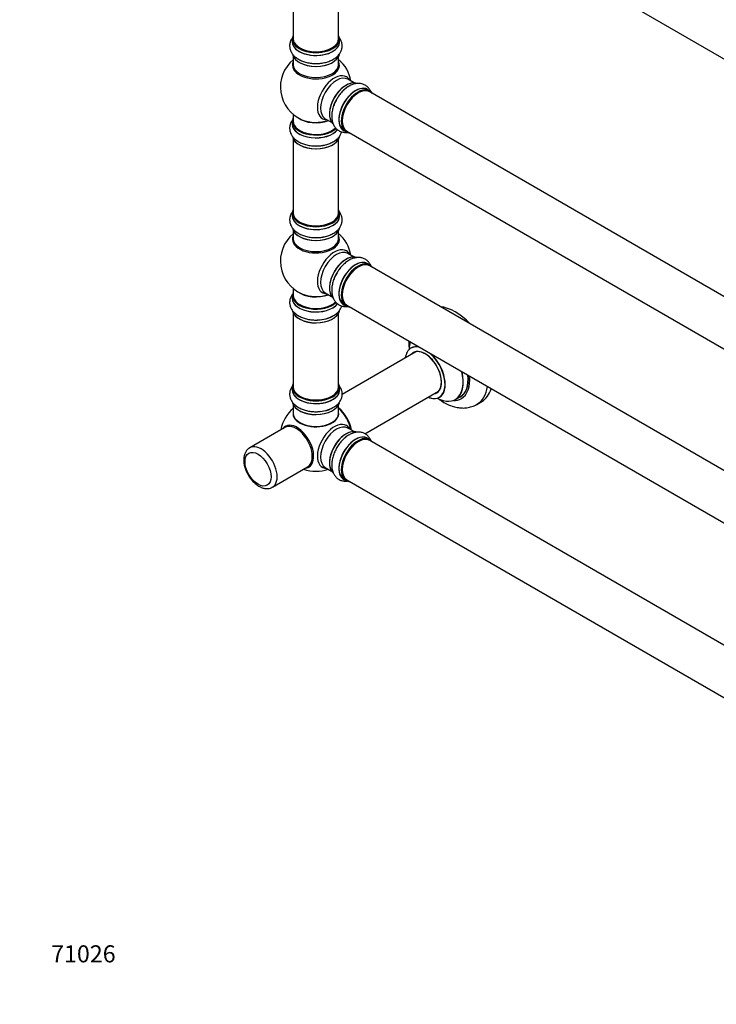
# Model space of a CAD drawing. Units: millimetres. Extents: x 0 to 1485, y 0 to 2783.
# Drawn here: x 0 to 490, y 0 to 693 of the extents above; entities that cross this region are included whole.
import ezdxf
from ezdxf import colors
from ezdxf.entities.mleader import LeaderData, LeaderLine
from ezdxf.math import Vec2, Vec3

# ---------------------------------------------------------------- set-up
doc = ezdxf.new("R2010")
doc.units = ezdxf.units.MM
doc.layers.add('DV7_Défaut', color=7, linetype='Continuous')
doc.layers.add('Défaut', color=7, linetype='Continuous')

# ---------------------------------------------------------------- blocks, each defined once
blk = doc.blocks.new('_DOT')
at = {"color": 0}
blk.add_line((0, 0), (-1, 0), dxfattribs=at)
at = {"color": 0, "const_width": 0.333}
blk.add_lwpolyline([(-0.1665, 0, 1), (0.1665, 0, 1)], format="xyb", close=True, dxfattribs=at)
blk = doc.blocks.new('SE6')
at = {"layer": 'DV7_Défaut', "color": 7, "linetype": 'Continuous'}
for p, q in [((230.39, 818.39), (557.53, 629.52)), ((192.55, 813.02), (192.55, 679.4)), ((224.55, 679.4), (224.55, 813.02)), ((191.9, 679.16), (191.9, 677.24)), ((225.2, 677.24), (225.2, 679.16)), ((192.55, 666.86), (192.55, 661.28)), ((224.55, 661.28), (224.55, 666.86)), ((235.53, 648.25), (231.09, 650.81)), ((246.5, 642.67), (244.84, 643.63)), ((573.53, 453.11), (246.39, 641.98)), ((192.55, 626.15), (192.55, 621.27)), ((191.9, 621.19), (191.9, 619.27)), ((215.09, 623.1), (219.53, 620.54)), ((228.19, 614.79), (229.85, 613.83)), ((230.39, 614.27), (557.53, 425.4)), ((192.55, 608.89), (192.55, 556.93)), ((224.55, 556.93), (224.55, 608.89)), ((191.9, 556.68), (191.9, 554.77)), ((225.2, 554.77), (225.2, 556.68)), ((192.55, 544.39), (192.55, 538.8)), ((224.55, 538.8), (224.55, 544.39)), ((235.53, 525.78), (231.09, 528.34)), ((246.5, 520.19), (244.84, 521.15)), ((573.53, 330.64), (246.39, 519.51)), ((192.55, 503.67), (192.55, 498.79)), ((215.09, 500.63), (219.53, 498.07)), ((191.9, 498.71), (191.9, 496.8)), ((228.19, 492.31), (229.85, 491.36)), ((192.55, 486.42), (192.55, 434.45)), ((224.55, 434.45), (224.55, 486.42)), ((230.39, 491.8), (557.53, 302.92)), ((278.87, 459.07), (226.98, 429.12)), ((191.9, 434.21), (191.9, 432.29)), ((225.2, 432.29), (225.2, 434.21)), ((243.01, 401.42), (294.87, 431.36)), ((306.7, 425.49), (310.12, 427.46)), ((321.81, 422.08), (325.34, 424.13)), ((192.55, 421.91), (192.55, 415.84)), ((224.55, 415.84), (224.55, 421.91)), ((186.69, 405.85), (161.94, 391.56)), ((235.53, 402.9), (231.09, 405.46)), ((246.5, 397.31), (244.84, 398.27)), ((573.53, 207.75), (246.39, 396.63)), ((177.94, 363.85), (202.69, 378.14)), ((215.09, 377.74), (219.53, 375.18)), ((228.19, 369.43), (229.85, 368.47)), ((230.39, 368.91), (557.53, 180.04))]:
    blk.add_line(p, q, dxfattribs=at)
for centre, radius, start, end in [((208.55, 645.35), 25, 129.79182, 246.71627), ((208.55, 645.35), 25, 9.79182, 50.20818), ((208.55, 522.88), 25, 129.79182, 246.71627), ((208.55, 522.88), 25, 9.79182, 50.20818), ((209.72, 503.49), 21.98, 271.28006, 299.20516), ((296.49, 467.85), 22.65, 182.99379, 184.19209), ((208.55, 400), 25, 129.79182, 170.20818), ((209.72, 438.98), 21.98, 271.28006, 299.20516), ((208.55, 400), 25, 249.79182, 290.20818)]:
    blk.add_arc(centre, radius, start, end, dxfattribs=at)
for centre, major_axis, start_param, end_param in [((208.55, 679.24), (16.55, 0), 2.883065, 6.283185), ((208.55, 679.16), (-16.65, 0), 0, 3.141593), ((208.55, 679.4), (16, 0), 3.141593, 6.283185), ((208.55, 679.24), (16.55, 0), 0, 0.258528), ((208.55, 677.17), (-16.69, 0), 6.211671, 6.283185), ((208.55, 677.17), (-16.69, 0), 0, 3.213107), ((208.55, 677.24), (16.65, 0), 3.141593, 6.283185), ((208.55, 679.24), (-15.8, 0), 0.316883, 0.719255), ((208.55, 679.24), (-15.8, 0), 0.779091, 2.362502), ((208.55, 669.52), (16.65, 0), 3.250519, 6.148562), ((208.55, 669.44), (-16.55, 0), 0.152306, 3.005293), ((208.55, 660.66), (-16.54, 0), 6.027891, 6.283185), ((208.55, 660.66), (-16.54, 0), 0, 3.396887), ((208.55, 661.28), (16, 0), 3.141593, 6.283185), ((208.55, 671.44), (-16.65, 0), 1.572812, 1.888223), ((221.54, 637.86), (8.48, 14.69), 0, 3.480381), ((223.09, 636.96), (-8, -13.86), 3.141593, 6.283185), ((221.54, 637.86), (8.48, 14.69), 5.944397, 6.283185), ((229.83, 633.07), (-8.32, -14.42), 3.250519, 6.148562), ((229.76, 633.11), (8.28, 14.33), 0.152306, 3.005293), ((229.41, 633.31), (8, 13.86), 0.877415, 2.264178), ((236.52, 629.21), (-8.33, -14.42), 3.141593, 6.283185), ((236.46, 629.24), (8.35, 14.46), 0, 3.213107), ((238.18, 628.25), (8.33, 14.42), 0, 3.141593), ((238.39, 628.13), (-8, -13.86), 3.141593, 6.283185), ((231.49, 632.11), (8.33, 14.42), 0.825174, 1.081173), ((238.25, 628.21), (-8.27, -14.33), 2.883065, 6.283185), ((238.25, 628.21), (7.9, 13.68), 0.779092, 2.362501), ((236.46, 629.24), (8.35, 14.46), 6.211671, 6.283185), ((231.49, 632.11), (8.33, 14.42), 1.572812, 1.881517), ((208.55, 621.27), (16.55, 0), 2.883065, 5.747079), ((208.55, 629.43), (-16, 0), 0.649818, 2.159464), ((208.55, 619.2), (-16.69, 0), 6.211671, 6.283185), ((208.55, 619.2), (-16.69, 0), 0, 2.726534), ((208.55, 621.19), (-16.65, 0), 0, 2.601734), ((208.55, 619.27), (16.65, 0), 3.141593, 5.874992), ((208.55, 621.27), (-16, 0), 0, 2.621123), ((208.55, 630.05), (16.54, 0), 4.071867, 5.261099), ((208.55, 611.55), (16.65, 0), 3.250519, 6.148562), ((208.55, 611.47), (-16.55, 0), 0.152306, 3.005293), ((238.25, 628.21), (-8.27, -14.33), 0, 0.258528), ((208.55, 613.47), (-16.65, 0), 1.572812, 1.884333), ((208.55, 556.76), (16.55, 0), 2.883065, 6.283185), ((208.55, 554.7), (-16.69, 0), 6.211671, 6.283185), ((208.55, 554.7), (-16.69, 0), 0, 3.213107), ((208.55, 556.68), (-16.65, 0), 0, 3.141593), ((208.55, 554.77), (16.65, 0), 3.141593, 6.283185), ((208.55, 556.93), (16, 0), 3.141593, 6.283185), ((208.55, 556.76), (16.55, 0), 0, 0.258528), ((208.55, 556.76), (-15.8, 0), 0.779089, 2.362504), ((208.55, 547.05), (16.65, 0), 3.250519, 6.148562), ((208.55, 538.19), (-16.54, 0), 6.027891, 6.283185), ((208.55, 538.19), (-16.54, 0), 0, 3.396887), ((208.55, 546.97), (-16.55, 0), 0.152306, 3.005293), ((208.55, 538.8), (16, 0), 3.141593, 6.283185), ((208.55, 548.97), (-16.65, 0), 1.572812, 1.888223), ((221.54, 515.38), (8.48, 14.69), 0, 3.480381), ((223.09, 514.48), (-8, -13.86), 3.141593, 6.283185), ((229.83, 510.59), (-8.33, -14.42), 3.250519, 6.148562), ((229.76, 510.63), (8.28, 14.33), 0.152306, 3.005293), ((221.54, 515.38), (8.48, 14.69), 5.944397, 6.283185), ((229.41, 510.84), (8, 13.86), 0.877415, 2.264178), ((236.52, 506.73), (-8.33, -14.42), 3.141593, 6.283185), ((236.46, 506.77), (8.35, 14.46), 0, 3.213107), ((238.18, 505.77), (8.33, 14.42), 0, 3.141593), ((238.25, 505.73), (-8.27, -14.33), 2.883065, 6.283185), ((238.39, 505.65), (-8, -13.86), 3.141593, 6.283185), ((236.46, 506.77), (8.35, 14.46), 6.211671, 6.283185), ((231.49, 509.63), (8.33, 14.42), 1.572812, 1.881517), ((238.25, 505.73), (7.9, 13.68), 0.779089, 2.362504), ((208.55, 498.79), (16.55, 0), 2.883065, 5.744852), ((208.55, 498.79), (-16, 0), 0, 2.621035), ((208.55, 506.96), (-16, 0), 0.649818, 2.159464), ((208.55, 507.57), (16.54, 0), 4.071867, 5.261099), ((208.55, 496.73), (-16.69, 0), 6.211671, 6.283185), ((208.55, 496.73), (-16.69, 0), 0, 2.717185), ((208.55, 498.71), (-16.65, 0), 0, 2.604891), ((208.55, 496.8), (16.65, 0), 3.141593, 5.857371), ((208.55, 489.08), (16.65, 0), 3.27851, 6.145613), ((208.55, 489), (-16.55, 0), 0.151917, 3.022204), ((238.25, 505.73), (-8.27, -14.33), 0, 0.258528), ((306.59, 456.6), (18.75, -32.48), 1.951945, 2.760444), ((208.55, 490.99), (-16.65, 0), 1.543306, 2.299261), ((208.55, 491.06), (16.69, 0), 4.811882, 5.497787), ((293.14, 448.83), (-13.47, 23.33), 0.474215, 0.751173), ((285.38, 444.35), (-9.95, 17.23), 0, 0.636747), ((285.38, 444.35), (-9.95, 17.23), 5.759394, 6.283185), ((285.45, 444.39), (10, -17.32), 2.653432, 3.140624), ((285.38, 444.35), (8.18, -14.16), 0, 3.348878), ((285.45, 444.39), (-8.12, 14.07), 0, 0.175637), ((285.45, 444.39), (-8.12, 14.07), 2.965955, 6.283185), ((287.5, 445.58), (8.13, -14.07), 3.268121, 3.31723), ((285.38, 444.35), (-9.95, 17.23), 2.504845, 5.23361), ((285.45, 444.39), (10, -17.32), 0, 2.058957), ((293.14, 448.83), (-13.47, 23.33), 2.390419, 4.238174), ((293.2, 448.87), (13.5, -23.38), 0, 1.092367), ((208.55, 434.29), (16.55, 0), 2.883065, 6.283185), ((208.55, 434.29), (16.55, 0), 0, 0.258528), ((296.62, 450.84), (-13.5, 23.38), 3.141593, 4.050362), ((296.69, 450.89), (13.55, -23.47), 0, 0.904595), ((296.69, 450.89), (14.25, -24.68), 0, 0.898714), ((208.55, 432.23), (-16.69, 0), 6.211671, 6.283185), ((208.55, 432.23), (-16.69, 0), 0, 3.213107), ((208.55, 434.21), (-16.65, 0), 0, 3.141593), ((208.55, 432.29), (16.65, 0), 3.141593, 6.283185), ((208.55, 434.45), (16, 0), 3.141593, 6.283185), ((285.38, 444.35), (8.18, -14.16), 6.0759, 6.283185), ((287.5, 445.58), (8.13, -14.07), -0.175637, -0.126529), ((303.06, 454.56), (18.75, -32.48), 0.003515, 0.630718), ((306.59, 456.6), (18.75, -32.48), 0, 0.493889), ((208.55, 424.57), (16.65, 0), 3.27851, 6.145613), ((208.55, 424.49), (-16.55, 0), 0.151917, 3.022204), ((208.55, 434.29), (-15.8, 0), 0.779089, 2.356194), ((285.45, 444.39), (10, -17.32), 5.639707, 6.283185), ((296.69, 450.89), (14.25, -24.68), 5.938532, 6.283185), ((296.69, 450.89), (13.55, -23.47), 6.197252, 6.283185), ((208.55, 415.64), (-16.07, 0), 6.191714, 6.283185), ((208.55, 415.64), (-16.07, 0), 0, 3.233064), ((208.55, 415.84), (16, 0), 3.141593, 6.283185), ((208.55, 426.49), (-16.65, 0), 1.543306, 2.319474), ((208.55, 426.56), (16.69, 0), 4.811882, 5.457868), ((222.41, 408), (8, -13.86), 0.975759, 2.165833), ((222.34, 407.96), (-7.95, 13.77), 4.124975, 5.299803), ((221.81, 407.65), (-8.27, 14.32), 4.163679, 5.261099), ((208.55, 415.67), (15.94, 0), 3.351646, 6.073132), ((208.55, 415.67), (-15.8, 0), 0.779089, 2.362504), ((221.54, 392.5), (8.48, 14.69), 0, 3.480381), ((195.29, 392.34), (8.27, -14.32), 0, 3.396887), ((194.69, 392), (8, -13.86), 0, 3.141593), ((223.09, 391.6), (-8, -13.86), 3.141593, 6.283185), ((229.83, 387.71), (-8.33, -14.42), 3.218232, 6.148557), ((229.76, 387.75), (8.28, 14.33), 0.160038, 3.047889), ((221.54, 392.5), (8.48, 14.69), 5.944397, 6.283185), ((229.41, 387.95), (8, 13.86), 0.877415, 2.264178), ((236.52, 383.85), (-8.33, -14.42), 3.141593, 6.283185), ((236.46, 383.88), (8.35, 14.46), 0, 3.213107), ((238.18, 382.89), (8.32, 14.42), 0, 3.141593), ((238.25, 382.85), (-8.27, -14.33), 2.883065, 6.283185), ((238.39, 382.77), (-8, -13.86), 3.141593, 6.283185), ((238.25, 382.85), (7.9, 13.68), 0.779089, 2.362504), ((231.49, 386.75), (8.33, 14.42), 0.851533, 1.068652), ((236.46, 383.88), (8.35, 14.46), 6.211671, 6.283185), ((169.94, 377.71), (8, -13.86), 0, 3.144602), ((195.29, 392.34), (8.27, -14.32), 6.027891, 6.283185), ((238.25, 382.85), (-8.27, -14.33), 0, 0.258528), ((169.94, 377.71), (8, -13.86), 6.276582, 6.283185)]:
    blk.add_ellipse(centre, major_axis=major_axis, ratio=0.57735, start_param=start_param, end_param=end_param, dxfattribs=at)
blk.add_ellipse((167.82, 376.48), major_axis=(-6.5, 11.26), ratio=0.57735, dxfattribs=at)
for points, knots in [([(192.55, 680.75), (192.02, 680.14), (191.13, 678.84), (190.24, 676.62), (189.94, 674.25), (190.29, 671.87), (191.21, 669.68), (192.63, 667.71), (194.54, 665.95), (196.93, 664.44), (199.75, 663.22), (202.86, 662.38), (206.04, 661.91), (207.95, 661.9), (208.96, 661.9)], [0, 0, 0, 0, 0.079541, 0.156852, 0.240236, 0.320027, 0.398503, 0.478461, 0.56227, 0.650536, 0.741786, 0.833707, 0.925291, 1, 1, 1, 1]), ([(208.96, 661.9), (209.18, 661.89), (210.44, 661.86), (212.96, 662.16), (216.17, 662.84), (219.2, 663.96), (221.9, 665.46), (224.08, 667.28), (225.67, 669.31), (226.67, 671.44), (227.13, 673.72), (226.99, 676.06), (226.35, 678.01), (225.74, 679.1), (225.48, 679.5)], [0, 0, 0, 0, 0.0179522, 0.1167278, 0.2160906, 0.3166039, 0.4187629, 0.5223311, 0.6107646, 0.6950064, 0.7769006, 0.8638645, 0.9487916, 1, 1, 1, 1]), ([(247.18, 642.24), (246.99, 642.66), (246.41, 643.75), (245.14, 645.37), (243.23, 646.82), (241, 647.71), (238.64, 648), (236.22, 647.76), (233.74, 646.98), (231.24, 645.67), (228.78, 643.84), (226.49, 641.57), (224.49, 639.05), (223.53, 637.4), (223.03, 636.52)], [0, 0, 0, 0, 0.0480966, 0.1280495, 0.214281, 0.2967983, 0.3779548, 0.4606449, 0.5473167, 0.638598, 0.7329648, 0.8280258, 0.922739, 1, 1, 1, 1]), ([(223.03, 636.52), (222.91, 636.33), (222.25, 635.27), (221.25, 632.93), (220.24, 629.81), (219.69, 626.63), (219.64, 623.53), (220.12, 620.74), (221.09, 618.35), (222.43, 616.42), (224.18, 614.88), (226.27, 613.83), (228.51, 613.37), (229.99, 613.39), (230.69, 613.47)], [0, 0, 0, 0, 0.017521, 0.113924, 0.210899, 0.308998, 0.408703, 0.509783, 0.596092, 0.67831, 0.758237, 0.843112, 0.925999, 1, 1, 1, 1]), ([(191.83, 621.84), (191.6, 621.51), (190.98, 620.51), (190.24, 618.65), (189.94, 616.28), (190.29, 613.9), (191.21, 611.71), (192.63, 609.74), (194.54, 607.98), (196.93, 606.47), (199.75, 605.25), (202.86, 604.41), (206.04, 603.93), (207.95, 603.93), (208.96, 603.93)], [0, 0, 0, 0, 0.042109, 0.122565, 0.209339, 0.292375, 0.374042, 0.457252, 0.544469, 0.636325, 0.731285, 0.826944, 0.922253, 1, 1, 1, 1]), ([(208.96, 603.93), (209.18, 603.92), (210.44, 603.88), (212.96, 604.19), (216.17, 604.87), (219.2, 605.99), (221.9, 607.49), (224.08, 609.31), (225.67, 611.34), (226.4, 612.89), (226.66, 613.73), (226.69, 613.84)], [0, 0, 0, 0, 0.025374, 0.164984, 0.305423, 0.447489, 0.591881, 0.738265, 0.863257, 0.982325, 1, 1, 1, 1]), ([(192.55, 558.27), (192.02, 557.66), (191.13, 556.37), (190.24, 554.15), (189.94, 551.77), (190.29, 549.4), (191.21, 547.21), (192.63, 545.23), (194.54, 543.48), (196.93, 541.96), (199.75, 540.75), (202.86, 539.9), (206.04, 539.43), (207.95, 539.42), (208.96, 539.43)], [0, 0, 0, 0, 0.079541, 0.156852, 0.240236, 0.320027, 0.398503, 0.478461, 0.56227, 0.650536, 0.741786, 0.833707, 0.925291, 1, 1, 1, 1]), ([(208.96, 539.43), (209.18, 539.42), (210.44, 539.38), (212.96, 539.69), (216.17, 540.37), (219.2, 541.48), (221.9, 542.99), (224.08, 544.8), (225.67, 546.84), (226.67, 548.96), (227.13, 551.25), (226.99, 553.58), (226.25, 555.84), (225.33, 557.33), (224.71, 558.09), (224.59, 558.23)], [0, 0, 0, 0, 0.017038, 0.110783, 0.205086, 0.30048, 0.397437, 0.495731, 0.579661, 0.659612, 0.737336, 0.819871, 0.900473, 0.98157, 1, 1, 1, 1]), ([(247.18, 519.76), (246.99, 520.19), (246.41, 521.28), (245.14, 522.9), (243.23, 524.35), (241, 525.23), (238.64, 525.53), (236.22, 525.28), (233.74, 524.51), (231.24, 523.2), (228.78, 521.36), (226.49, 519.1), (224.49, 516.58), (223.53, 514.93), (223.03, 514.05)], [0, 0, 0, 0, 0.048097, 0.12805, 0.214281, 0.296798, 0.377955, 0.460645, 0.547317, 0.638598, 0.732965, 0.828026, 0.922739, 1, 1, 1, 1]), ([(223.03, 514.05), (222.91, 513.86), (222.25, 512.79), (221.25, 510.45), (220.24, 507.33), (219.69, 504.15), (219.64, 501.06), (220.12, 498.26), (221.09, 495.87), (222.43, 493.94), (224.18, 492.4), (226.27, 491.36), (228.51, 490.89), (229.99, 490.92), (230.69, 490.99)], [0, 0, 0, 0, 0.017521, 0.113924, 0.210899, 0.308998, 0.408703, 0.509783, 0.596092, 0.67831, 0.758237, 0.843112, 0.925999, 1, 1, 1, 1]), ([(191.83, 499.37), (191.65, 499.11), (191.07, 498.19), (190.3, 496.42), (189.94, 494.04), (190.23, 491.65), (191.1, 489.44), (192.47, 487.44), (194.34, 485.66), (196.68, 484.12), (199.46, 482.88), (202.57, 481.99), (205.84, 481.5), (208.51, 481.35), (209.86, 481.48), (210.21, 481.51)], [0, 0, 0, 0, 0.032262, 0.11024, 0.194514, 0.274931, 0.353793, 0.433856, 0.517622, 0.605904, 0.697389, 0.78975, 0.881798, 0.97357, 1, 1, 1, 1]), ([(220.44, 484.3), (220.87, 484.51), (222.11, 485.15), (223.89, 486.65), (225.53, 488.64), (226.34, 490.25), (226.64, 491.18), (226.69, 491.37)], [0, 0, 0, 0, 0.124105, 0.42781, 0.688737, 0.93696, 1, 1, 1, 1]), ([(273.9, 466.2), (273.92, 465.32), (273.95, 463.69), (274.13, 461.91), (274.27, 460.94)], [0, 0, 0, 0, 0.45985, 1, 1, 1, 1]), ([(275.69, 461.9), (275.69, 461.9), (275.67, 461.88), (275.53, 461.75), (275.45, 461.72), (275.44, 461.71)], [0, 0, 0, 0, 0.185209, 0.95871, 1, 1, 1, 1]), ([(192.52, 435.77), (192.06, 435.23), (191.21, 434.03), (190.3, 431.91), (189.94, 429.54), (190.23, 427.14), (191.1, 424.94), (192.47, 422.94), (194.34, 421.16), (196.68, 419.62), (199.46, 418.38), (202.57, 417.48), (205.84, 416.99), (208.51, 416.85), (209.86, 416.97), (210.21, 417.01)], [0, 0, 0, 0, 0.0675668, 0.1427002, 0.2239, 0.3013827, 0.3773677, 0.4545102, 0.5352198, 0.6202814, 0.7084286, 0.7974206, 0.88611, 0.9745346, 1, 1, 1, 1]), ([(220.44, 419.8), (220.87, 420.01), (222.11, 420.65), (223.89, 422.15), (225.53, 424.13), (226.59, 426.25), (227.11, 428.53), (227.03, 430.87), (226.44, 432.84), (225.86, 433.94), (225.62, 434.34)], [0, 0, 0, 0, 0.067772, 0.23362, 0.376108, 0.511658, 0.643074, 0.782951, 0.919213, 1, 1, 1, 1]), ([(294.8, 425.97), (295.41, 425.52), (297.25, 424.22), (300.43, 422.38), (304.24, 420.8), (307.94, 419.84), (311.44, 419.46), (314.95, 419.63), (318.3, 420.44), (320.75, 421.38), (321.76, 422.08), (321.89, 422.17)], [0, 0, 0, 0, 0.071356, 0.215235, 0.359957, 0.488481, 0.612301, 0.731739, 0.860661, 0.984839, 1, 1, 1, 1]), ([(295.43, 427.06), (295.6, 427.12), (295.72, 427.18), (295.72, 427.19), (295.72, 427.19)], [0, 0, 0, 0, 0.918236, 1, 1, 1, 1]), ([(247.19, 396.88), (247.03, 397.22), (246.5, 398.25), (245.32, 399.84), (243.44, 401.34), (241.22, 402.29), (238.87, 402.64), (236.45, 402.45), (234, 401.72), (231.82, 400.67), (230.67, 399.8), (230.18, 399.43)], [0, 0, 0, 0, 0.058008, 0.175799, 0.303101, 0.424574, 0.5437, 0.664641, 0.791174, 0.92453, 1, 1, 1, 1]), ([(230.18, 399.43), (229.76, 399.14), (228.62, 398.35), (226.68, 396.41), (224.6, 393.84), (222.8, 390.96), (221.36, 387.9), (220.32, 384.75), (219.72, 381.58), (219.62, 378.47), (220.05, 375.65), (220.97, 373.22), (222.27, 371.25), (223.98, 369.66), (226.05, 368.55), (228.34, 368.02), (229.89, 368.02), (230.66, 368.11)], [0, 0, 0, 0, 0.032897, 0.106072, 0.178998, 0.251706, 0.324507, 0.397711, 0.471722, 0.546922, 0.623265, 0.688855, 0.751251, 0.811744, 0.876132, 0.938855, 1, 1, 1, 1]), ([(161.95, 391.49), (161.51, 391.24), (160.57, 390.69), (159.32, 389.17), (158.35, 387.23), (157.83, 385.08), (157.77, 383.72), (157.75, 383.01)], [0, 0, 0, 0, 0.145421, 0.365658, 0.587839, 0.820279, 1, 1, 1, 1]), ([(157.75, 383.01), (157.76, 382.46), (157.81, 381.13), (158.25, 378.61), (159.19, 375.72), (160.54, 372.87), (162.22, 370.21), (164.2, 367.82), (166.41, 365.78), (168.8, 364.19), (171.2, 363.19), (173.54, 362.76), (175.64, 362.92), (177.15, 363.34), (177.75, 363.77), (177.85, 363.85)], [0, 0, 0, 0, 0.048132, 0.136545, 0.224635, 0.312405, 0.400116, 0.488137, 0.576849, 0.666718, 0.757918, 0.838046, 0.914183, 0.987998, 1, 1, 1, 1])]:
    blk.add_open_spline(points, degree=3, knots=knots, dxfattribs=at)

msp = doc.modelspace()

# ---------------------------------------------------------------- block references
at = {"layer": 'Défaut'}
msp.add_blockref('SE6', (0, 0), dxfattribs=at)

# ---------------------------------------------------------------- leaders
at = {"layer": 'Défaut', "color": 7, "linetype": 'Continuous'}
ml = msp.add_multileader_mtext('Standard', dxfattribs=at)
ml.set_content('{\\pxsm0.9;\\fSolid Edge ISO|b1||i0||c0|p34;\\W1.;29/07/2019\\P}', color=256)
ml.set_leader_properties()
ml.set_arrow_properties(name='DOT')
ml.build(insert=Vec2(0, 0))
ml.multileader.update_dxf_attribs({"leader_type": 0, "dogleg_length": 0, "arrow_head_size": 12})
ctx = ml.context
ctx.base_point, ctx.char_height, ctx.arrow_head_size, ctx.landing_gap_size = Vec3(1135.82, 2776.17), 12, 12, 4.2
notes = []
notes.append((ctx, [(0, (0, 0, 0), (0, 0), (1, 0), 1, [])]))
ctx.mtext.insert = Vec3(1137.82, 2782.3)
ml = msp.add_multileader_mtext('Standard', dxfattribs=at)
ml.set_content('{\\pxsm0.9;\\fArial|b1||i0||c0|p34;\\W1.;TWT6H1\\P}', color=256)
ml.set_leader_properties()
ml.set_arrow_properties(name='DOT')
ml.build(insert=Vec2(0, 0))
ml.multileader.update_dxf_attribs({"leader_type": 0, "dogleg_length": 0, "arrow_head_size": 12})
ctx = ml.context
ctx.base_point, ctx.char_height, ctx.arrow_head_size, ctx.landing_gap_size = Vec3(416.7, 2776.01), 12, 12, 4.2
notes.append((ctx, [(0, (0, 0, 0), (0, 0), (1, 0), 1, [])]))
ctx.mtext.insert = Vec3(418.7, 2782.11)
ml = msp.add_multileader_mtext('Standard', dxfattribs=at)
ml.set_content('{\\pxsm0.9;\\fArial|b1||i0||c0|p34;\\W1.;71026\\P}', color=256)
ml.set_leader_properties()
ml.set_arrow_properties(name='DOT')
ml.build(insert=Vec2(0, 0))
ml.multileader.update_dxf_attribs({"leader_type": 0, "dogleg_length": 0, "arrow_head_size": 12})
ctx = ml.context
ctx.base_point, ctx.char_height, ctx.arrow_head_size, ctx.landing_gap_size = Vec3(20.12, 35.4), 12, 12, 4.2
notes.append((ctx, [(0, (0, 0, 0), (0, 0), (1, 0), 1, [])]))
ctx.mtext.insert = Vec3(22.12, 41.5)
for ctx, leaders in notes:
    for number, flags, end, landing, length, lines in leaders:
        leader = LeaderData()
        leader.index, (leader.has_last_leader_line, leader.has_dogleg_vector, leader.attachment_direction) = number, flags
        leader.last_leader_point, leader.dogleg_vector, leader.dogleg_length = Vec3(end), Vec3(landing), length
        for number, points, colour, breaks in lines:
            line = LeaderLine()
            line.index, line.vertices, line.color, line.breaks = number, Vec3.list(points), colors.encode_raw_color(colour), breaks
            leader.lines.append(line)
        ctx.leaders.append(leader)

doc.saveas('drawing.dxf')
